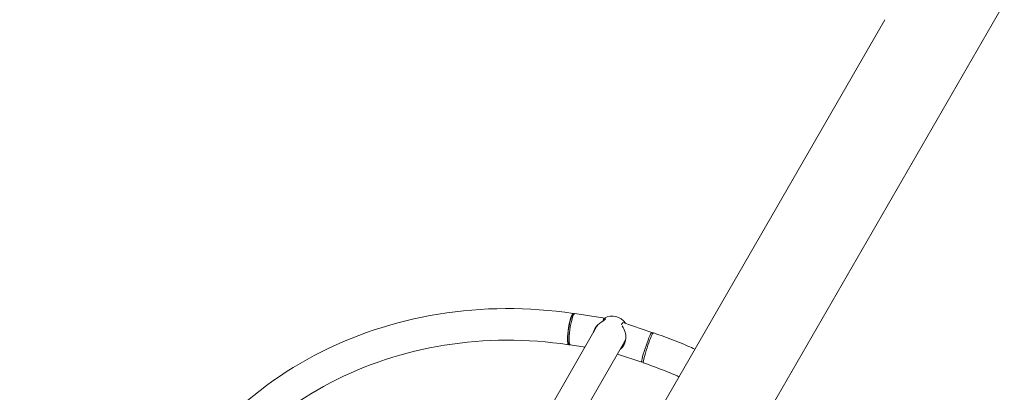
# Model space of a CAD drawing. Units: millimetres. Extents: x 11899 to 29785, y -10553 to 4974.
# Drawn here: x 22978 to 24162, y 1732 to 2179 of the extents above; entities that cross this region are included whole.
import ezdxf

# ---------------------------------------------------------------- set-up
doc = ezdxf.new("R2010")
doc.units = ezdxf.units.MM
doc.header["$MEASUREMENT"] = 0
doc.layers.add('B', color=3, linetype='Continuous')
doc.styles.add('KATALOG', font='PlutoSansLight.ttf')
doc.dimstyles.new('KATALOG$0', dxfattribs={"dimscale": 200, "dimtxt": 1.75, "dimasz": 1, "dimexe": 0, "dimexo": 0, "dimgap": 0.3, "dimtad": 1, "dimlfac": 0.001, "dimzin": 0, "dimtxsty": 'KATALOG', "dimblk1": 'KATPFEIL', "dimblk2": 'KATPFEIL', "dimsah": 1, "dimcen": 1, "dimse1": 1, "dimse2": 1, "dimclrd": 256, "dimclre": 256, "dimclrt": 3, "dimadec": 0, "dimazin": 0, "dimtfac": 1, "dimtmove": 0, "dimatfit": 3, "dimldrblk": 'KATPFEIL', "dimfxl": 0, "dimtvp": 1, "dimtolj": 1, "dimtzin": 0, "dimarcsym": 0})

# ---------------------------------------------------------------- blocks, each defined once
blk = doc.blocks.new('KATPFEIL')
at = {"layer": 'B', "ltscale": 1000}
for p, q in [((0, -1), (0, 1)), ((-1, 0), (0, 0)), ((1, 0), (0, 0))]:
    blk.add_line(p, q, dxfattribs=at)
blk = doc.blocks.new('*D5')
at = {"layer": 'B', "linetype": 'ByBlock', "lineweight": -2}
blk.add_line((28980.9, -7166.2), (28980.9, 3076.8), dxfattribs=at)
at = {"layer": 'DEFPOINTS', "color": 0}
for p in [(24985.6, 3276.8), (28980.9, 3276.8), (14309.1, -7366.2)]:
    blk.add_point(p, dxfattribs=at)
at = {"layer": 'B', "lineweight": -2, "xscale": 200, "yscale": 200, "zscale": 200}
for p, rotation in [((28980.9, 3276.8), 90), ((28980.9, -7366.2), 270)]:
    blk.add_blockref('KATPFEIL', p, dxfattribs=dict(at, rotation=rotation))
at = {"layer": 'B', "color": 3, "insert": (28712.1, -2044.7), "char_height": 350, "attachment_point": 5, "rotation": 90, "style": 'KATALOG'}
blk.add_mtext('\\A1;10,64', dxfattribs=at)
blk = doc.blocks.new('*D6')
at = {"layer": 'B', "linetype": 'ByBlock', "lineweight": -2}
blk.add_line((29585.1, -8657.1), (29585.1, 4574.2), dxfattribs=at)
at = {"layer": 'DEFPOINTS', "color": 0}
for p in [(25344.4, 4774.2), (29585.1, 4774.2), (14601.6, -8857.1)]:
    blk.add_point(p, dxfattribs=at)
at = {"layer": 'B', "lineweight": -2, "xscale": 200, "yscale": 200, "zscale": 200}
for p, rotation in [((29585.1, 4774.2), 90), ((29585.1, -8857.1), 270)]:
    blk.add_blockref('KATPFEIL', p, dxfattribs=dict(at, rotation=rotation))
at = {"layer": 'B', "color": 3, "insert": (29316.3, -2041.4), "char_height": 350, "attachment_point": 5, "rotation": 90, "style": 'KATALOG'}
blk.add_mtext('\\A1;13,63', dxfattribs=at)

msp = doc.modelspace()

# ---------------------------------------------------------------- linework, layer by layer
at = {"color": 0, "linetype": 'Continuous', "lineweight": 0}
for p, q in [((23762.791, 1508.263), (24554.185, 2878.998)), ((24018.315, 2179.443), (23663.804, 1565.413)), ((23642.875, 1824.697), (23645.064, 1826.367)), ((23681.718, 1821.194), (23645.599, 1826.547)), ((23673.462, 1813.36), (23610.369, 1704.08)), ((23703.435, 1815.939), (23738.343, 1804.099)), ((23739.232, 1802.397), (23738.456, 1803.985)), ((23637.958, 1791.518), (23639.569, 1789.284)), ((23657.848, 1786.316), (23640.028, 1788.957)), ((23643.278, 1685.08), (23705.908, 1793.558)), ((23705.908, 1793.558), (23706.544, 1794.66)), ((23696.935, 1778.017), (23726.138, 1768.113)), ((23727.879, 1768.923), (23726.297, 1768.135))]:
    msp.add_line(p, q, dxfattribs=at)
msp.add_arc((23690.372, 1804.649), 19, 32.850174, 118.953419, dxfattribs=at)
at = {"color": 0, "linetype": 'Continuous', "lineweight": 0, "extrusion": (0, 0, -1)}
for centre, major_axis, ratio, start_param, end_param in [((23640.861, 1808.041), (-2.785, -18.795), 0.1615346, -0.2985306, 2.75368538), ((23642.813, 1807.752), (-2.785, -18.795), 0.1615346, 0, 3.01548477), ((23640.861, 1808.041), (2.785, 18.795), 0.1615346, -0.38790727, 0.2985306), ((23642.813, 1807.752), (2.785, 18.795), 0.1615346, -0.12610788, 0), ((23687.752, 1801.092), (-19.375, -7.573), 0.88312074, 0.53811441, 1.47405529), ((23697.206, 1812.821), (37.746, 26.294), 0.31617965, -1.83792589, -1.7431768), ((23688.809, 1800.836), (-9.156, 18.325), 0.85041428, 1.39106121, 2.97514795), ((23697.333, 1797.945), (6.103, 17.993), 0.08664726, -0.58816641, 0)]:
    msp.add_ellipse(centre, major_axis=major_axis, ratio=ratio, start_param=start_param, end_param=end_param, dxfattribs=at)
at = {"color": 0, "linetype": 'Continuous', "lineweight": 0}
for centre, major_axis, ratio, start_param, end_param in [((23640.861, 1808.041), (2.492, 16.816), 0.1615346, 0.16442413, 2.97716852), ((23687.752, 1801.092), (-7.18, 18.369), 0.84165158, 0.57494245, 0.67091463), ((23678.933, 1802.399), (2.785, 18.795), 0.1615346, -0.32471863, 0.67168348), ((23732.241, 1786.106), (6.103, 17.993), 0.08664726, 0.1485181, 3.22867705), ((23734.127, 1785.466), (-6.103, -17.993), 0.08664726, -2.73127517, 0), ((23732.241, 1786.106), (6.103, 17.993), 0.08664726, -0.0870844, 0.1485181), ((23734.127, 1785.466), (6.103, 17.993), 0.08664726, 0, 0.41031749), ((23688.809, 1800.836), (-18.097, -9.042), 0.87275189, 2.1620939, 2.28042462)]:
    msp.add_ellipse(centre, major_axis=major_axis, ratio=ratio, start_param=start_param, end_param=end_param, dxfattribs=at)
for points, knots in [([(23643.646, 1826.836), (23589.47, 1834.865), (23534.567, 1834.587), (23428.986, 1817.383), (23378.314, 1800.502), (23286.419, 1751.867), (23245.176, 1720.179), (23176.289, 1645.261), (23148.613, 1602.088), (23109.517, 1508.6), (23098.095, 1458.311), (23092.576, 1355.581), (23098.529, 1303.154), (23127.22, 1201.377), (23150.023, 1152.058), (23210.204, 1061.528), (23247.62, 1020.358), (23306.078, 972.607), (23322.453, 960.641), (23339.431, 949.583)], [4.63544151, 4.63544151, 4.63544151, 4.63544151, 4.95681316, 4.95681316, 5.27728208, 5.27728208, 5.59642641, 5.59642641, 5.91441513, 5.91441513, 6.23223818, 6.23223818, 6.55101776, 6.55101776, 6.87115147, 6.87115147, 7.19232764, 7.19232764, 7.30985224, 7.30985224, 7.30985224, 7.30985224]), ([(23671.747, 1811.51), (23671.656, 1811.394), (23671.565, 1811.277), (23670.828, 1810.302), (23670.221, 1809.364), (23669.163, 1807.376), (23668.712, 1806.323), (23668.214, 1804.785), (23668.084, 1804.319), (23667.972, 1803.852)], [7.15505598, 7.15505598, 7.15505598, 7.15505598, 7.200682774, 7.200682774, 7.530099946, 7.530099946, 7.859517119, 7.859517119, 8.000767967, 8.000767967, 8.000767967, 8.000767967]), ([(23672.011, 1810.847), (23672.14, 1811.148), (23672.276, 1811.442), (23672.649, 1812.195), (23672.897, 1812.64), (23673.156, 1813.06)], [3.315692104, 3.315692104, 3.315692104, 3.315692104, 3.422743571, 3.422743571, 3.598336006, 3.598336006, 3.598336006, 3.598336006]), ([(23740.23, 1803.459), (23754.207, 1798.719), (23768.014, 1793.42), (23784.397, 1786.381), (23787.18, 1785.158), (23789.955, 1783.912)], [1.841475345, 1.841475345, 1.841475345, 1.841475345, 1.927345544, 1.927345544, 1.944995976, 1.944995976, 1.944995976, 1.944995976]), ([(23638.076, 1789.247), (23588.129, 1796.649), (23537.631, 1796.442), (23440.483, 1780.895), (23393.864, 1765.514), (23309.128, 1721.108), (23271.064, 1692.032), (23207.346, 1623.054), (23181.751, 1583.119), (23145.748, 1496.454), (23135.355, 1449.73), (23130.92, 1354.362), (23136.824, 1305.74), (23164.315, 1211.606), (23185.824, 1166.098), (23242.243, 1082.782), (23277.095, 1044.965), (23330.223, 1002.094), (23344.107, 991.971), (23358.461, 982.543)], [4.63544151, 4.63544151, 4.63544151, 4.63544151, 4.95393078, 4.95393078, 5.27338189, 5.27338189, 5.59430395, 5.59430395, 5.91657598, 5.91657598, 6.23904548, 6.23904548, 6.5603718, 6.5603718, 6.88016193, 6.88016193, 7.19883625, 7.19883625, 7.30561801, 7.30561801, 7.30561801, 7.30561801]), ([(23700.763, 1784.648), (23700.881, 1784.74), (23700.999, 1784.835), (23701.794, 1785.5), (23702.462, 1786.167), (23703.706, 1787.687), (23704.282, 1788.542), (23705.247, 1790.325), (23705.646, 1791.242), (23705.968, 1792.191)], [1.71884041, 1.71884041, 1.71884041, 1.71884041, 1.77588213, 1.77588213, 2.10525442, 2.10525442, 2.43462671, 2.43462671, 2.73881943, 2.73881943, 2.73881943, 2.73881943]), ([(23706.553, 1794.552), (23706.458, 1794.356), (23706.359, 1794.162), (23705.804, 1793.113), (23705.286, 1792.284), (23704.72, 1791.501)], [8.454703602, 8.454703602, 8.454703602, 8.454703602, 8.518351464, 8.518351464, 8.799951193, 8.799951193, 8.799951193, 8.799951193]), ([(23728.025, 1767.473), (23741.053, 1763.054), (23753.928, 1758.113), (23768.02, 1752.058), (23769.436, 1751.442), (23770.849, 1750.82)], [1.8414753453, 1.8414753453, 1.8414753453, 1.8414753453, 1.9273455445, 1.9273455445, 1.936955092, 1.936955092, 1.936955092, 1.936955092])]:
    msp.add_open_spline(points, degree=3, knots=knots, dxfattribs=at)
msp.add_open_spline([(23705.933, 1793.544), (23705.925, 1793.549), (23705.916, 1793.554), (23705.908, 1793.558)], degree=3, dxfattribs=at)

# ---------------------------------------------------------------- dimensions: what is measured, and where the dimension line sits
at = {"layer": 'B'}
for base, p1, p2, picture, middle in [((29585.142, 4774.222), (14601.575, -8857.102), (25344.378, 4774.222), '*D6', (29585.142, -2041.44)), ((28980.948, 3276.831), (14309.084, -7366.197), (24985.609, 3276.831), '*D5', (28980.948, -2044.683))]:
    dim = msp.add_linear_dim(base=base, p1=p1, p2=p2, angle=90, dimstyle='KATALOG$0', override={"dimarcsym": 1}, dxfattribs=at)
    dim.commit()
    dim.dimension.update_dxf_attribs({"geometry": picture, "text_midpoint": middle, "dimtype": 160})

doc.saveas('drawing.dxf')
